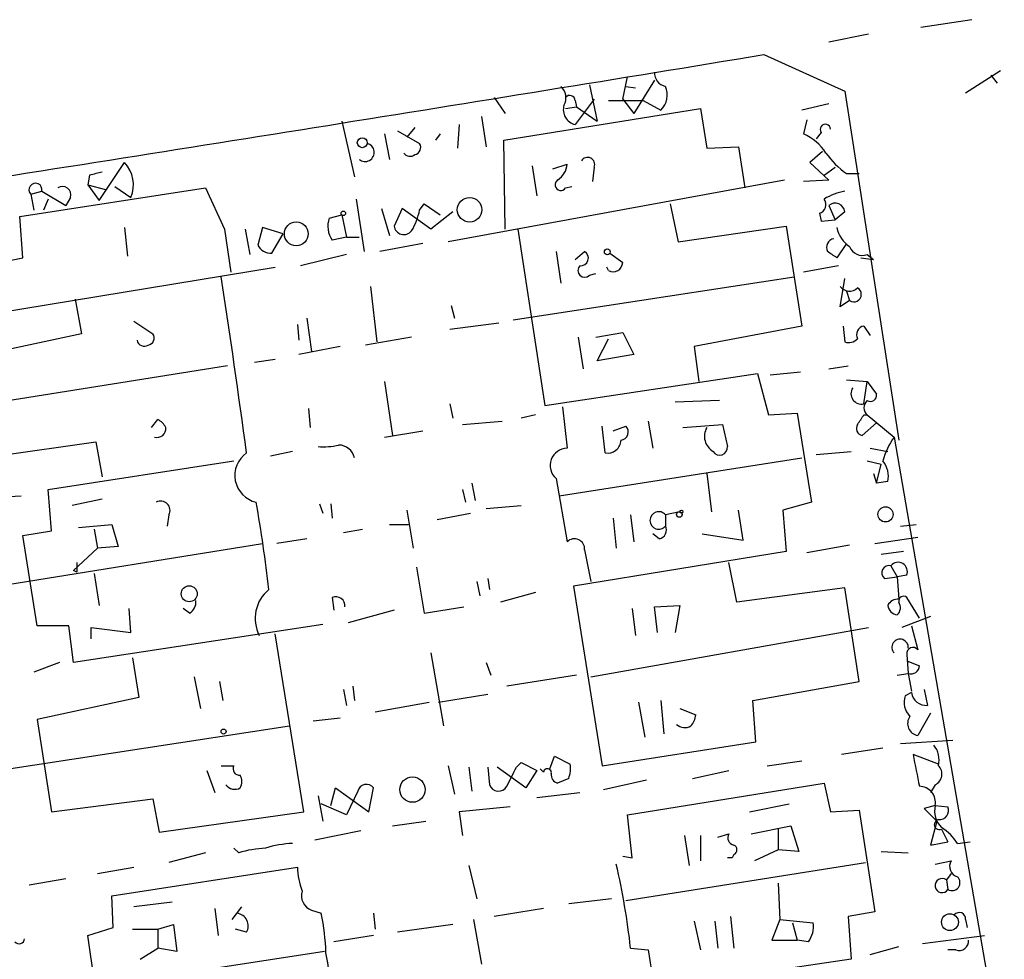
# Model space of a CAD drawing. Extents: x 8 to 10846, y -8347 to 2564.
# Drawn here: x 647 to 699, y 2242 to 2292 of the extents above; entities that cross this region are included whole.
import ezdxf

# ---------------------------------------------------------------- set-up
doc = ezdxf.new("R2010")
doc.units = 0
doc.header["$MEASUREMENT"] = 0
doc.layers.add('MAIN', color=5, linetype='CONTINUOUS')

msp = doc.modelspace()

# ---------------------------------------------------------------- linework, layer by layer
at = {"layer": 'MAIN'}
for p, q in [((697.5687, 2292.4067), (694.8593, 2291.9834)), ((689.9487, 2291.2214), (692.0653, 2291.6447)), ((686.4773, 2290.5441), (690.7953, 2288.5967)), ((697.23, 2288.5121), (699.0927, 2289.6974)), ((678.942, 2288.1734), (679.196, 2289.3587)), ((680.6353, 2289.1894), (679.5347, 2287.4114)), ((698.5847, 2289.4434), (698.9233, 2289.0201)), ((677.164, 2288.9354), (677.5873, 2286.9881)), ((679.1113, 2288.8507), (679.6193, 2288.7661)), ((690.7953, 2288.5967), (693.674, 2269.9701)), ((672.084, 2288.2581), (672.6767, 2287.4114)), ((677.418, 2288.1734), (676.402, 2286.8187)), ((676.402, 2288.0887), (676.4867, 2287.7501)), ((678.18, 2288.0887), (680.0427, 2288.0887)), ((678.942, 2288.1734), (679.5347, 2287.4114)), ((680.0427, 2288.0887), (680.974, 2287.5807)), ((672.592, 2285.9721), (683.0907, 2287.6654)), ((675.894, 2287.6654), (676.4867, 2287.7501)), ((676.4867, 2287.7501), (677.5873, 2286.9881)), ((683.0907, 2287.6654), (683.4293, 2285.5487)), ((689.9487, 2287.9194), (688.5093, 2287.5807)), ((663.956, 2286.9881), (664.6333, 2284.0247)), ((671.4067, 2287.2421), (671.6607, 2285.6334)), ((688.7633, 2287.0727), (688.594, 2286.3107)), ((666.9193, 2286.4801), (668.1047, 2285.8027)), ((667.8507, 2286.6494), (667.4273, 2286.1414)), ((670.2213, 2286.8187), (670.1367, 2285.5487)), ((689.5253, 2286.3954), (689.2713, 2286.0567)), ((666.242, 2286.3107), (666.496, 2284.9561)), ((669.2053, 2286.3107), (668.9513, 2285.9721)), ((672.6767, 2281.2307), (672.592, 2285.9721)), ((683.4293, 2285.5487), (685.1227, 2285.6334)), ((685.1227, 2285.6334), (685.4613, 2283.4321)), ((689.61, 2285.3794), (688.9327, 2284.7867)), ((651.002, 2282.7547), (652.3567, 2284.7867)), ((688.9327, 2284.7867), (689.9487, 2283.8554)), ((674.116, 2284.6174), (674.37, 2283.0087)), ((675.2167, 2284.4481), (675.9787, 2284.7021)), ((677.418, 2284.5327), (677.3333, 2283.7707)), ((689.6947, 2284.1094), (690.2873, 2284.5327)), ((650.494, 2284.1094), (650.4093, 2283.6014)), ((687.578, 2283.8554), (669.6287, 2280.5534)), ((689.9487, 2283.8554), (688.594, 2283.7707)), ((690.88, 2284.1941), (691.5573, 2284.1941)), ((646.7687, 2281.9081), (656.6747, 2283.4321)), ((647.3613, 2283.0934), (647.954, 2283.2627)), ((647.954, 2283.2627), (649.224, 2282.5007)), ((650.4093, 2283.6014), (651.3407, 2283.3474)), ((650.4093, 2283.6014), (651.002, 2282.7547)), ((651.8487, 2283.5167), (652.6953, 2282.9241)), ((656.6747, 2283.4321), (657.6907, 2281.2307)), ((675.894, 2283.4321), (676.2327, 2283.5167)), ((647.3613, 2283.0934), (647.5307, 2282.2467)), ((648.2927, 2282.8394), (648.0387, 2282.2467)), ((649.478, 2282.9241), (649.224, 2282.5007)), ((664.718, 2282.8394), (665.1413, 2280.0454)), ((666.0727, 2282.3314), (666.496, 2280.8921)), ((667.1733, 2282.3314), (666.75, 2281.4001)), ((668.6973, 2281.2307), (667.1733, 2282.3314)), ((668.1047, 2282.2467), (668.3587, 2282.5854)), ((668.3587, 2282.5854), (669.2053, 2281.9927)), ((669.8827, 2282.1621), (668.6973, 2281.2307)), ((681.482, 2282.5854), (681.9053, 2280.5534)), ((689.9487, 2282.5007), (690.2873, 2281.7387)), ((690.7953, 2282.1621), (690.2873, 2281.7387)), ((646.938, 2279.7067), (646.7687, 2281.9081)), ((663.2787, 2281.8234), (663.956, 2281.9927)), ((663.956, 2281.9927), (664.21, 2280.8074)), ((689.4407, 2282.0774), (689.5253, 2281.6541)), ((689.5253, 2281.6541), (690.2873, 2281.7387)), ((652.3567, 2281.3154), (652.526, 2279.7914)), ((657.6907, 2281.2307), (658.0293, 2278.9447)), ((658.7913, 2281.2307), (659.0453, 2279.8761)), ((659.7227, 2281.3154), (659.4687, 2280.3841)), ((660.8233, 2280.9767), (659.7227, 2281.3154)), ((673.354, 2281.2307), (674.7933, 2271.8327)), ((681.9053, 2280.5534), (687.6627, 2281.4001)), ((687.6627, 2281.4001), (688.5093, 2276.0661)), ((660.2307, 2279.9607), (660.8233, 2280.9767)), ((664.21, 2280.8074), (663.448, 2280.6381)), ((664.21, 2280.8074), (664.8873, 2280.8074)), ((668.274, 2280.4687), (665.988, 2280.0454)), ((690.88, 2280.4687), (690.372, 2279.7067)), ((645.668, 2279.4527), (646.938, 2279.7067)), ((664.21, 2279.8761), (661.7547, 2279.2834)), ((675.386, 2280.0454), (675.64, 2278.3521)), ((676.402, 2279.6221), (676.91, 2280.0454)), ((678.2647, 2279.9607), (678.942, 2279.4527)), ((691.642, 2279.7067), (692.3193, 2279.6221)), ((691.9807, 2279.8761), (692.3193, 2279.6221)), ((644.398, 2276.5741), (660.4, 2279.1987)), ((678.18, 2279.0294), (678.0953, 2279.1987)), ((690.4567, 2279.2834), (688.594, 2278.9447)), ((673.1, 2276.4047), (688.086, 2278.6907)), ((677.164, 2278.7754), (677.5027, 2278.8601)), ((690.5413, 2277.0821), (690.7953, 2278.6061)), ((665.48, 2278.1827), (665.8187, 2275.2194)), ((649.732, 2277.5054), (650.0707, 2275.6427)), ((691.0493, 2277.4207), (690.5413, 2277.0821)), ((690.88, 2277.9287), (691.0493, 2277.4207)), ((669.798, 2277.1667), (669.9673, 2276.4894)), ((662.0933, 2276.4894), (662.3473, 2274.7114)), ((652.8647, 2276.3201), (653.8807, 2275.6427)), ((661.5853, 2276.1507), (661.67, 2275.3041)), ((669.7133, 2275.8967), (672.338, 2276.2354)), ((688.5093, 2276.0661), (682.752, 2274.9654)), ((690.7107, 2276.0661), (690.7953, 2275.2194)), ((691.8113, 2276.0661), (692.15, 2275.5581)), ((650.0707, 2275.6427), (644.906, 2274.5421)), ((667.6813, 2275.4734), (665.226, 2275.0501)), ((676.5713, 2275.4734), (676.8253, 2273.7801)), ((677.5027, 2275.4734), (678.942, 2275.7274)), ((677.5873, 2274.2034), (678.18, 2275.3887)), ((678.942, 2275.7274), (679.5347, 2274.5421)), ((663.8713, 2274.9654), (661.67, 2274.5421)), ((682.752, 2274.9654), (683.006, 2273.1027)), ((660.4, 2274.2881), (659.2993, 2274.1187)), ((679.5347, 2274.5421), (677.5873, 2274.2034)), ((657.86, 2273.9494), (642.4507, 2271.4941)), ((689.9487, 2273.7801), (690.9647, 2273.9494)), ((674.7933, 2271.8327), (686.1387, 2273.5261)), ((686.1387, 2273.5261), (686.7313, 2271.3247)), ((688.4247, 2273.6107), (686.816, 2273.4414)), ((666.242, 2273.1027), (666.6653, 2270.2241)), ((690.88, 2273.1874), (691.9807, 2273.1027)), ((691.8113, 2271.9174), (691.9807, 2273.1027)), ((691.9807, 2273.1027), (692.4887, 2272.4254)), ((662.178, 2271.6634), (662.2627, 2270.6474)), ((669.7133, 2271.9174), (669.8827, 2271.1554)), ((675.7247, 2271.7481), (675.9787, 2269.5467)), ((684.1067, 2272.0867), (681.736, 2272.0021)), ((674.2853, 2271.3247), (673.5233, 2271.1554)), ((686.7313, 2271.3247), (688.2553, 2271.4094)), ((688.2553, 2271.4094), (689.0173, 2266.6681)), ((691.8113, 2271.3247), (691.9807, 2271.3247)), ((691.9807, 2271.3247), (693.42, 2270.1394)), ((653.796, 2270.6474), (654.1347, 2271.0707)), ((670.3907, 2270.8167), (672.5073, 2270.9861)), ((678.0107, 2269.2927), (677.8413, 2270.7321)), ((678.434, 2270.4781), (679.1113, 2270.7321)), ((680.2967, 2270.9861), (680.5507, 2269.5467)), ((682.1593, 2270.6474), (684.276, 2270.8167)), ((684.276, 2270.8167), (684.53, 2269.6314)), ((692.4887, 2270.9014), (691.7267, 2270.2241)), ((666.242, 2270.1394), (668.274, 2270.4781)), ((693.42, 2270.1394), (707.39, 2189.4521)), ((645.414, 2269.1234), (650.8327, 2269.8854)), ((650.8327, 2269.8854), (651.1713, 2268.0227)), ((692.15, 2269.5467), (693.0813, 2269.3774)), ((661.3313, 2269.3774), (660.146, 2269.1234)), ((675.5553, 2267.0067), (688.5093, 2269.0387)), ((689.2713, 2269.2081), (691.134, 2269.3774)), ((648.2927, 2267.3454), (658.1987, 2268.8694)), ((691.9807, 2268.8694), (692.7427, 2268.7001)), ((692.4887, 2267.6841), (692.7427, 2268.7001)), ((683.4293, 2268.1921), (683.6833, 2266.1601)), ((692.3193, 2268.1921), (692.4887, 2267.6841)), ((670.8987, 2267.6841), (671.068, 2266.7527)), ((675.386, 2267.9381), (675.9787, 2264.5514)), ((693.0813, 2267.7687), (692.4887, 2267.6841)), ((645.3293, 2266.9221), (646.8533, 2267.0067)), ((648.462, 2265.1441), (648.2927, 2267.3454)), ((670.3907, 2267.3454), (670.56, 2266.6681)), ((651.1713, 2266.8374), (649.5627, 2266.4987)), ((662.7707, 2266.5834), (662.94, 2266.0754)), ((663.3633, 2266.5834), (663.448, 2265.8214)), ((671.6607, 2266.3294), (673.5233, 2266.4987)), ((689.0173, 2266.6681), (687.4933, 2266.2447)), ((654.7273, 2265.9907), (654.6427, 2265.3981)), ((667.4273, 2266.2447), (667.766, 2264.2127)), ((669.036, 2265.7367), (670.814, 2266.0754)), ((679.3653, 2265.9907), (679.5347, 2264.5514)), ((681.99, 2266.1601), (681.228, 2265.9907)), ((681.228, 2265.9907), (681.228, 2265.3981)), ((685.3767, 2264.6361), (685.1227, 2266.2447)), ((687.4933, 2266.2447), (687.6627, 2264.0434)), ((649.9013, 2265.3134), (651.6793, 2265.4827)), ((651.6793, 2265.4827), (652.018, 2264.2974)), ((666.496, 2265.4827), (667.512, 2265.4827)), ((678.434, 2265.8214), (678.6033, 2264.2127)), ((693.7587, 2265.3981), (694.6053, 2265.4827)), ((646.938, 2264.8901), (648.462, 2265.1441)), ((647.7, 2260.0641), (646.938, 2264.8901)), ((650.748, 2265.2287), (650.9173, 2264.2127)), ((664.0407, 2265.0594), (665.0567, 2265.2287)), ((680.8893, 2264.7207), (680.5507, 2264.9747)), ((683.1753, 2264.9747), (685.3767, 2264.6361)), ((643.89, 2261.9267), (659.7227, 2264.4667)), ((652.018, 2264.2974), (650.9173, 2264.2127)), ((662.0933, 2264.7207), (660.4847, 2264.4667)), ((691.0493, 2264.3821), (688.7633, 2263.9587)), ((692.404, 2264.4667), (694.69, 2264.8054)), ((649.6473, 2263.0274), (650.9173, 2264.2127)), ((687.6627, 2264.0434), (676.3173, 2262.1807)), ((676.91, 2264.1281), (677.2487, 2262.4347)), ((693.928, 2264.0434), (692.7427, 2263.8741)), ((685.038, 2261.3341), (684.6147, 2263.4507)), ((693.2507, 2263.2814), (693.5893, 2262.6887)), ((649.8167, 2262.9427), (649.6473, 2263.0274)), ((650.748, 2262.8581), (651.002, 2261.1647)), ((667.9353, 2263.1967), (668.3587, 2260.7414)), ((694.0973, 2262.7734), (693.5893, 2262.6887)), ((671.1527, 2262.4347), (671.322, 2261.6727)), ((671.7453, 2262.6041), (671.83, 2262.0114)), ((692.912, 2262.6041), (693.5893, 2262.6887)), ((693.5893, 2262.6887), (693.674, 2261.5034)), ((674.2853, 2261.8421), (672.4227, 2261.3341)), ((676.3173, 2262.1807), (677.8413, 2252.6134)), ((690.7953, 2262.0961), (685.038, 2261.3341)), ((691.5573, 2257.1007), (690.7953, 2262.0961)), ((663.448, 2261.5881), (663.5327, 2260.9107)), ((680.6353, 2261.0801), (681.99, 2261.1647)), ((681.99, 2261.1647), (681.736, 2259.7254)), ((694.7747, 2260.4874), (694.0973, 2261.5881)), ((652.6953, 2259.7254), (652.6107, 2260.9954)), ((655.828, 2260.7414), (655.4893, 2260.9954)), ((666.75, 2260.9107), (664.2947, 2260.2334)), ((668.3587, 2260.7414), (670.4753, 2261.0801)), ((679.45, 2260.9954), (679.6193, 2259.5561)), ((680.8047, 2259.7254), (680.6353, 2261.0801)), ((662.94, 2260.1487), (649.6473, 2258.1167)), ((695.3673, 2260.5721), (693.8433, 2259.9794)), ((649.3933, 2260.0641), (647.7, 2260.0641)), ((649.6473, 2258.1167), (649.3933, 2260.0641)), ((650.5787, 2259.3867), (650.5787, 2259.9794)), ((650.5787, 2259.9794), (652.6953, 2259.7254)), ((661.924, 2250.1581), (660.4, 2259.6407)), ((677.2487, 2257.3547), (692.0653, 2259.9794)), ((694.3513, 2260.0641), (694.69, 2258.7941)), ((668.6973, 2258.6247), (669.3747, 2254.7301)), ((694.0973, 2258.5401), (694.182, 2257.5241)), ((648.8853, 2258.1167), (647.5307, 2257.6087)), ((652.78, 2258.3707), (653.1187, 2256.2541)), ((671.6607, 2258.1167), (671.9147, 2257.4394)), ((694.0973, 2258.2014), (694.7747, 2257.9474)), ((693.5893, 2257.4394), (694.182, 2257.5241)), ((694.182, 2257.5241), (694.3513, 2256.5927)), ((656.082, 2257.3547), (656.4207, 2255.6614)), ((657.4367, 2257.1007), (657.606, 2256.0847)), ((676.4867, 2257.4394), (672.7613, 2256.8467)), ((685.8847, 2256.0847), (691.5573, 2257.1007)), ((664.0407, 2256.6774), (664.21, 2255.8307)), ((664.5487, 2256.8467), (664.6333, 2256.0847)), ((669.1207, 2256.0001), (671.7453, 2256.4234)), ((694.3513, 2256.5081), (694.0127, 2256.3387)), ((695.0287, 2256.6774), (695.198, 2255.8307)), ((653.1187, 2256.2541), (647.7, 2255.0687)), ((665.734, 2255.4921), (668.6127, 2256.0001)), ((679.7887, 2256.0001), (680.1273, 2254.1374)), ((680.974, 2256.0847), (681.1433, 2254.3067)), ((686.054, 2253.8834), (685.8847, 2256.0847)), ((681.99, 2255.6614), (682.8367, 2255.3227)), ((695.3673, 2255.4074), (694.69, 2254.2221)), ((647.7, 2255.0687), (648.462, 2250.1581)), ((663.8713, 2255.1534), (662.432, 2254.9841)), ((645.5833, 2252.3594), (661.162, 2254.7301)), ((677.8413, 2252.6134), (686.054, 2253.8834)), ((693.7587, 2253.7987), (696.5527, 2253.9681)), ((692.8273, 2253.5447), (690.626, 2253.2061)), ((673.2693, 2252.5287), (673.5233, 2252.7827)), ((673.5233, 2252.7827), (674.37, 2252.3594)), ((675.0473, 2252.4441), (675.3013, 2253.1214)), ((675.3013, 2253.1214), (676.148, 2252.6981)), ((686.6467, 2252.6134), (688.5093, 2252.8674)), ((695.7907, 2252.6981), (694.436, 2253.2061)), ((656.7593, 2252.3594), (657.1827, 2251.1741)), ((669.6287, 2252.6134), (669.9673, 2251.0894)), ((670.7293, 2252.5287), (670.8987, 2251.2587)), ((671.7453, 2252.5287), (671.83, 2251.5974)), ((673.7773, 2251.4281), (672.2533, 2252.5287)), ((674.37, 2252.3594), (673.7773, 2251.4281)), ((674.7087, 2252.2747), (674.5393, 2252.4441)), ((682.6673, 2251.9361), (684.6147, 2252.3594)), ((676.0633, 2251.9361), (675.4707, 2251.6821)), ((677.926, 2251.3434), (680.212, 2251.8514)), ((679.196, 2249.9887), (689.6947, 2251.6821)), ((689.6947, 2251.6821), (690.0333, 2250.1581)), ((663.3633, 2250.4967), (663.6173, 2251.4281)), ((663.6173, 2251.4281), (665.3953, 2250.1581)), ((664.8027, 2251.2587), (664.21, 2249.9887)), ((665.3953, 2250.1581), (665.6493, 2251.4281)), ((674.37, 2250.9201), (676.656, 2251.1741)), ((695.6213, 2251.5974), (695.3673, 2251.1741)), ((648.462, 2250.1581), (653.8807, 2250.8354)), ((653.8807, 2250.8354), (654.2193, 2249.0574)), ((662.686, 2251.0047), (662.94, 2249.6501)), ((654.2193, 2249.0574), (661.924, 2250.1581)), ((664.21, 2249.9887), (662.8553, 2250.5814)), ((672.9307, 2250.4121), (670.2213, 2250.1581)), ((670.2213, 2250.1581), (670.3907, 2248.8881)), ((685.7153, 2250.1581), (687.832, 2250.5814)), ((690.0333, 2250.1581), (691.5573, 2250.2427)), ((691.5573, 2250.2427), (692.404, 2244.8241)), ((695.6213, 2250.4967), (695.0287, 2250.3274)), ((695.0287, 2250.3274), (695.706, 2249.6501)), ((695.6213, 2250.4967), (696.2987, 2250.4121)), ((666.6653, 2249.3961), (668.4433, 2249.6501)), ((679.45, 2247.7027), (679.196, 2249.9887)), ((695.706, 2249.6501), (695.3673, 2248.3801)), ((664.972, 2249.1421), (662.5167, 2248.6341)), ((685.8, 2248.9727), (687.9167, 2249.3961)), ((687.2393, 2249.2267), (687.2393, 2248.1261)), ((687.9167, 2249.3961), (688.34, 2248.0414)), ((695.96, 2249.2267), (696.2987, 2248.5494)), ((682.244, 2248.8881), (682.498, 2247.2794)), ((683.0907, 2248.8881), (683.0907, 2247.5334)), ((684.022, 2248.8034), (684.6147, 2248.9727)), ((695.3673, 2248.3801), (696.2987, 2248.5494)), ((696.8067, 2248.4647), (697.484, 2248.5494)), ((658.4527, 2247.9567), (658.1987, 2248.2107)), ((687.2393, 2248.1261), (685.9693, 2247.5334)), ((688.34, 2248.0414), (687.2393, 2248.1261)), ((692.7427, 2248.0414), (694.182, 2247.9567)), ((656.6747, 2247.9567), (654.7273, 2247.4487)), ((678.942, 2247.7874), (679.45, 2247.7027)), ((684.784, 2247.7027), (684.53, 2247.7027)), ((684.8687, 2247.8721), (684.784, 2247.7027)), ((695.6213, 2247.3641), (696.468, 2247.5334)), ((650.9173, 2246.8561), (652.8647, 2247.1947)), ((651.6793, 2245.6707), (661.5853, 2247.1947)), ((670.7293, 2247.2794), (671.1527, 2245.5014)), ((679.1113, 2245.4167), (691.896, 2247.4487)), ((647.2767, 2246.2634), (649.224, 2246.6021)), ((696.468, 2246.8561), (696.214, 2246.5174)), ((696.214, 2246.5174), (696.2987, 2246.0094)), ((687.2393, 2246.3481), (687.324, 2244.4007)), ((651.764, 2243.9774), (651.6793, 2245.6707)), ((678.3493, 2245.5014), (676.0633, 2245.2474)), ((654.8967, 2245.3321), (652.8647, 2245.0781)), ((657.1827, 2244.9934), (657.352, 2243.5541)), ((658.114, 2244.4007), (658.622, 2245.0781)), ((662.3473, 2244.9087), (662.8553, 2244.7394)), ((674.7087, 2244.9934), (672.084, 2244.5701)), ((665.6493, 2244.7394), (665.734, 2243.8927)), ((670.9833, 2244.4007), (671.4067, 2242.0301)), ((684.6993, 2244.5701), (684.8687, 2242.8767)), ((687.324, 2244.4007), (686.9007, 2243.3001)), ((687.324, 2244.4007), (689.102, 2244.2314)), ((692.404, 2244.8241), (690.9647, 2244.5701)), ((690.9647, 2244.5701), (691.134, 2242.2841)), ((697.23, 2244.4007), (697.3147, 2243.9774)), ((650.4093, 2243.5541), (651.764, 2243.9774)), ((652.78, 2243.8927), (654.1347, 2243.8927)), ((654.1347, 2243.8927), (654.9813, 2244.1467)), ((654.1347, 2243.8927), (654.1347, 2242.8767)), ((654.9813, 2244.1467), (655.1507, 2242.7074)), ((658.876, 2243.7234), (658.2833, 2243.8927)), ((669.8827, 2244.1467), (666.9193, 2243.7234)), ((682.752, 2244.3161), (683.0907, 2242.7921)), ((683.8527, 2244.3161), (684.022, 2242.8767)), ((688.0013, 2244.2314), (688.2553, 2243.3001)), ((651.1713, 2238.3047), (650.4093, 2243.5541)), ((665.6493, 2243.5541), (663.5327, 2243.2154)), ((686.9007, 2243.3001), (688.2553, 2243.3001)), ((688.848, 2243.2154), (688.2553, 2243.3001)), ((694.944, 2243.1307), (698.246, 2243.5541)), ((653.2033, 2242.2841), (654.1347, 2242.8767)), ((655.1507, 2242.7074), (654.1347, 2242.8767)), ((679.3653, 2242.8767), (680.2967, 2242.7921)), ((680.2967, 2242.7921), (680.6353, 2240.6754)), ((692.15, 2242.5381), (693.674, 2242.9614)), ((696.722, 2242.7921), (696.2987, 2242.7921)), ((663.0247, 2242.7074), (650.9173, 2240.8447)), ((691.134, 2242.2841), (677.8413, 2240.3367))]:
    msp.add_line(p, q, dxfattribs=at)
for centre, radius in [((665.0481, 2285.8451), 0.2658), ((670.7731, 2282.2662), 0.655), ((664.0406, 2282.0775), 0.1197), ((661.5273, 2280.9839), 0.6366), ((678.1207, 2280.02), 0.1556), ((692.9684, 2266.019), 0.4035), ((681.9688, 2266.012), 0.1496), ((682.0746, 2266.1601), 0.0846), ((655.813, 2261.7816), 0.4282), ((657.6483, 2254.4338), 0.1338), ((667.7248, 2251.3362), 0.6762), ((696.403, 2244.2677), 0.4488)]:
    msp.add_circle(centre, radius, dxfattribs=at)
for centre, radius, start, end in [((-235.7046, 7904.9024), 5689.5904, 278.8528765, 279.3277812), ((681.3762, 2289.5775), 0.7417, 177.27994, 258.47496), ((675.0994, 2288.2385), 0.8167, 330.36824, 48.55406), ((680.1839, 2288.3991), 1.1376, 313.99204, 23.38972), ((676.1178, 2288.0827), 0.2843, 1.20944, 141.91294), ((676.5773, 2287.6019), 0.8025, 163.13663, 257.38369), ((689.7565, 2286.5484), 0.2773, 3.3701, 213.49518), ((687.5659, 2283.9119), 2.6098, 31.99468, 66.80054), ((665.2015, 2285.3281), 0.487, 229.81477, 77.04242), ((667.7802, 2285.591), 0.3874, 280.48609, 33.11996), ((651.1292, 2283.6015), 1.7063, 336.60961, 43.99558), ((667.5928, 2285.5218), 0.4046, 214.14965, 309.60429), ((677.0699, 2284.6832), 0.3792, 336.6189, 150.24387), ((693.8861, 2288.3012), 5.0897, 216.20706, 233.79857), ((693.165, 2114.8398), 174.5652, 103.919694, 104.148837), ((674.8777, 2284.7869), 1.1043, 302.48114, 355.59572), ((675.64, 2283.6014), 0.3053, 123.68486, 326.31514), ((647.6125, 2283.3361), 0.3493, 347.86973, 224.01404), ((649.0547, 2283.0652), 0.4462, 341.56505, 124.69434), ((691.3735, 2280.1169), 3.1985, 100.41476, 121.65961), ((689.2774, 2282.5552), 0.5049, 288.86914, 34.25662), ((664.9563, 2282.8262), 3.2013, 328.34407, 349.57077), ((690.2774, 2282.095), 0.5221, 7.38221, 129.01455), ((664.5482, 2281.4), 1.3383, 161.55557, 214.70301), ((667.2688, 2281.468), 0.5232, 187.45643, 322.03282), ((691.9806, 2281.654), 1.6439, 191.88686, 235.49112), ((690.2873, 2280.257), 0.4732, 100.29618, 206.55964), ((660.1671, 2280.7437), 0.7855, 207.24354, 274.64372), ((691.7266, 2280.5533), 0.7233, 200.54956, 290.56717), ((676.6983, 2279.6926), 0.4114, 264.09816, 59.03386), ((605.4507, 2152.8876), 152.6261, 56.192728, 56.421931), ((676.91, 2279.0294), 0.3592, 135, 315), ((678.434, 2279.4696), 0.5083, 240.0146, 358.0946), ((81.8593, 2190.9137), 582.3157, 7.735422, 8.6696872), ((691.0433, 2278.5395), 0.6159, 215.40358, 314.21049), ((691.2757, 2277.7502), 0.3998, 235.50698, 60.47909), ((691.8961, 2275.6004), 0.4734, 100.32, 206.56505), ((11365.1902, 4044.9003), 10871.0513, 189.36606783, 189.87343295), ((653.5562, 2275.431), 0.3874, 280.48609, 33.11996), ((691.007, 2275.8121), 0.6294, 250.34434, 317.72386), ((653.415, 2275.3747), 0.3875, 190.49794, 303.11188), ((691.6771, 2272.4542), 0.5533, 145.93945, 284.03624), ((692.15, 2272.3831), 0.3413, 240.26553, 7.11877), ((692.3193, 2271.7057), 0.5097, 131.62794, 228.37206), ((564.642, 2355.7207), 152.6261, 326.200547, 326.42973), ((654.1001, 2270.5819), 0.4626, 253.05755, 8.14061), ((653.8386, 2270.3513), 0.778, 22.37172, 67.62828), ((678.7869, 2270.4169), 0.4523, 278.95419, 44.17591), ((684.2336, 2270.1817), 0.9293, 149.92861, 239.93394), ((691.7972, 2270.605), 0.3874, 146.88004, 259.51391), ((697.0482, 2267.6729), 4.3872, 145.7916, 164.17354), ((662.9402, 2273.5229), 3.8998, 266.26264, 282.53662), ((663.7744, 2268.833), 0.8832, 13.46823, 89.20202), ((675.9897, 2268.6291), 0.9177, 90.68682, 228.85754), ((678.1252, 2270.0174), 0.7336, 261.02169, 356.30333), ((684.1208, 2269.5891), 0.4114, 210.96614, 5.90184), ((659.7074, 2268.0922), 1.4603, 124.70434, 257.20565), ((691.8534, 2268.065), 1.2631, 346.43352, 39.55526), ((654.2899, 2266.2307), 0.4989, 331.24656, 118.74337), ((584.3476, 2253.3767), 76.2045, 6.506136, 10.044766), ((680.8657, 2265.6944), 0.468, 39.27735, 320.72265), ((680.8046, 2265.1864), 0.4734, 280.30809, 26.56505), ((676.3696, 2264.1754), 0.5424, 354.99778, 136.11305), ((776.8166, 2263.1967), 127.0002, 179.885409, 180.114592), ((693.1554, 2262.9057), 0.3876, 75.76657, 231.09546), ((693.6346, 2262.9617), 0.4996, 337.85568, 140.21352), ((661.338, 2260.4671), 2.0037, 129.58114, 207.04204), ((655.4894, 2261.3341), 0.6826, 299.73863, 7.11981), ((663.6324, 2261.1284), 0.4953, 354.40337, 111.85726), ((693.6601, 2260.8398), 0.6638, 88.80004, 150.69303), ((693.6743, 2261.2497), 0.5991, 188.15715, 261.84285), ((693.2409, 2261.0443), 0.5211, 311.95126, 33.78765), ((693.928, 2261.3905), 0.2602, 49.41065, 192.51925), ((693.7446, 2258.921), 0.4395, 354.47623, 222.39032), ((694.4283, 2258.5862), 0.3342, 38.46437, 187.92886), ((694.3138, 2257.9662), 0.4613, 253.39949, 357.66421), ((695.1359, 2256.621), 0.7927, 188.18837, 274.49294), ((695.0563, 2255.9999), 1.0972, 162.01421, 223.97341), ((681.8797, 2255.3821), 0.9588, 317.1555, 356.44827), ((694.7918, 2254.8607), 0.6467, 144.29443, 260.94262), ((682.2603, 2255.2999), 0.6547, 227.82285, 299.50173), ((694.5628, 2252.9097), 1.2631, 346.43352, 39.55526), ((1117.9502, 2337.0334), 431.7306, 191.195994, 191.42518), ((657.86, 2421.9633), 169.3502, 269.885409, 270.114592), ((658.4949, 2252.444), 0.3412, 150.23429, 277.13751), ((419.0153, 2379.0207), 283.9812, 333.320357, 333.54954), ((674.9204, 2252.2325), 0.2158, 348.66924, 168.72651), ((674.5831, 2252.4863), 1.5792, 339.60957, 7.70781), ((695.345, 2252.1656), 0.6318, 295.93238, 45.13466), ((657.9026, 2251.7668), 0.7194, 331.91393, 28.07905), ((675.5806, 2252.1223), 0.4537, 171.40554, 255.98213), ((658.2495, 2251.932), 0.5803, 215.20716, 299.73263), ((665.2684, 2251.1317), 0.4826, 37.88852, 164.74592), ((672.3152, 2251.77), 0.515, 199.58198, 330.02466), ((694.7625, 2250.6418), 0.871, 350.41006, 89.19742), ((696.7709, 2250.1842), 1.1913, 164.79255, 227.10549), ((695.8389, 2250.2277), 0.4954, 264.41601, 21.85295), ((695.8407, 2249.4691), 0.2703, 100.66133, 296.20465), ((694.4773, 2246.982), 2.7613, 32.4774, 57.5226), ((684.9392, 2248.761), 0.3874, 146.88004, 259.51391), ((660.1122, 2242.7579), 5.4572, 92.31251, 107.70351), ((661.5515, 2243.0119), 5.4572, 92.31251, 107.70351), ((684.7628, 2248.1261), 0.2752, 292.63268, 67.36732), ((696.9549, 2247.2371), 0.57, 148.67765, 254.93002), ((665.8105, 2247.3793), 4.2292, 182.50168, 200.11714), ((638.6149, 2238.2653), 41.0105, 6.45624, 12.81861), ((695.9859, 2246.2183), 0.3762, 52.67009, 326.26346), ((696.5142, 2246.3769), 0.4261, 239.61287, 46.64527), ((662.6157, 2245.6779), 0.8147, 162.36572, 250.76439), ((658.2833, 2244.0621), 0.6826, 330.25408, 82.87186), ((651.0398, 2242.248), 12.0753, 1.77819, 11.90689), ((696.899, 2244.447), 0.3341, 352.03718, 141.56249), ((687.7901, 2244.0196), 1.3289, 322.75844, 9.171), ((646.7384, 2243.3909), 0.2844, 218.11535, 358.75069), ((696.9065, 2243.2517), 0.4952, 248.1277, 5.60927), ((651.2934, 2240.1312), 12.0757, 1.77908, 11.90696)]:
    msp.add_arc(centre, radius, start, end, dxfattribs=at)

doc.saveas('drawing.dxf')
